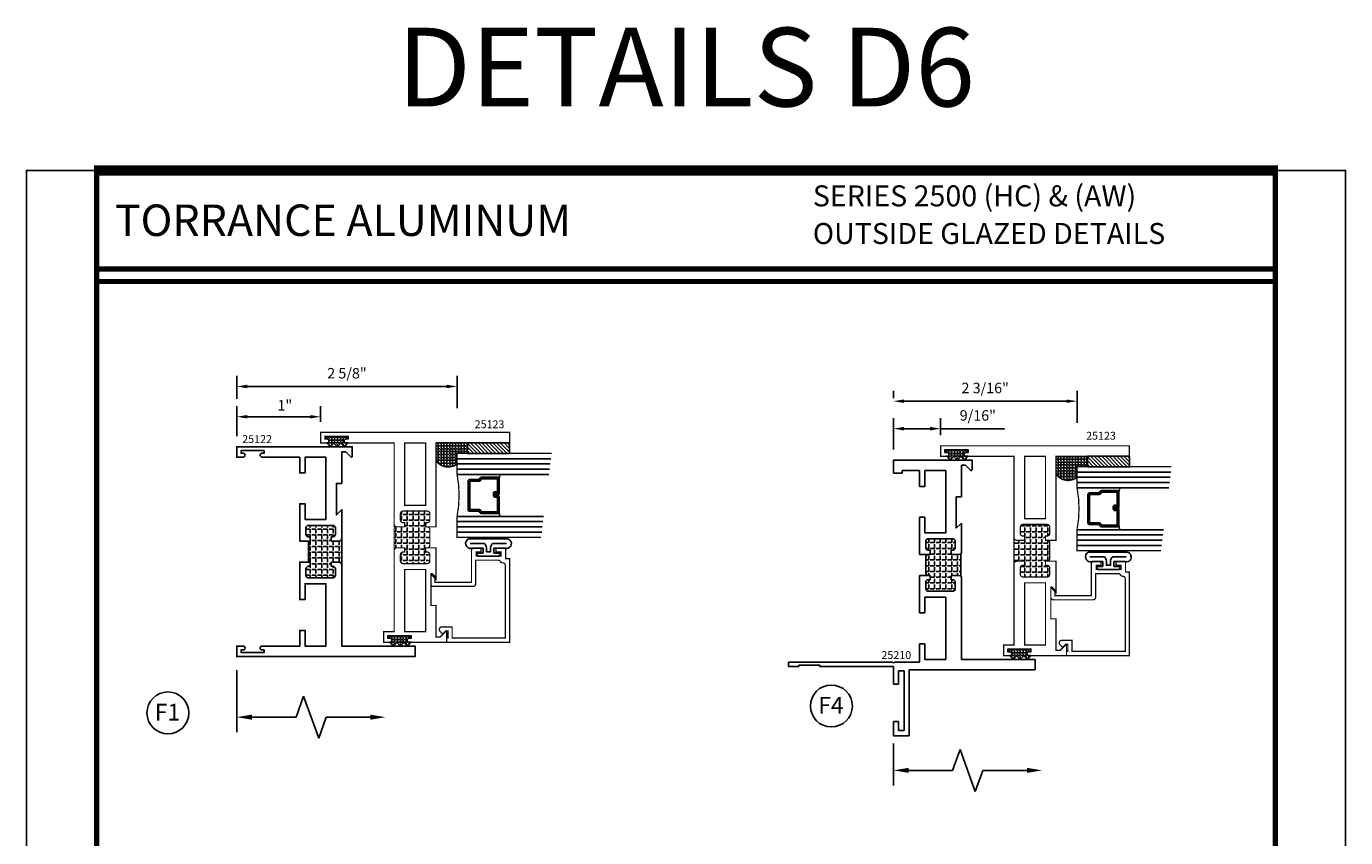
# Model space of a CAD drawing. Units: inches. Extents: x -12 to 120, y -91 to 3.
# Drawn here: x 71 to 87, y -30 to -21 of the extents above; entities that cross this region are included whole.
import ezdxf
from ezdxf.enums import TextEntityAlignment as Align

# ---------------------------------------------------------------- set-up
doc = ezdxf.new("R2010")
doc.units = ezdxf.units.IN
doc.header["$LTSCALE"] = 0.5
doc.header["$MEASUREMENT"] = 0
for name, color, linetype in [('Dimensions', 3, 'Continuous'), ('GLASS', 8, 'Continuous'), ('NEOPRENE', 2, 'Continuous'), ('Object', 6, 'Continuous'), ('OBJECTS', 6, 'Continuous'), ('Text', 4, 'Continuous'), ('THERMAL', 243, 'Continuous'), ('VINYL', 6, 'Continuous')]:
    doc.layers.add(name, color=color, linetype=linetype)
doc.styles.add('Arial', font='arial.ttf')
doc.styles.add('Simplex', font='simplex.shx')
doc.dimstyles.new('Standard$0', dxfattribs={"dimtxt": 0.125, "dimasz": 0.125, "dimexe": 0.125, "dimexo": 0.125, "dimgap": 0.0625, "dimtad": 1, "dimdec": 5, "dimzin": 0, "dimdsep": 46, "dimlunit": 5, "dimtxsty": 'Simplex', "dimcen": 0, "dimadec": 1, "dimazin": 2, "dimtfac": 1, "dimtdec": 5, "dimtofl": 0, "dimtmove": 0, "dimatfit": 3, "dimfxl": 1, "dimfrac": 2, "dimtolj": 1, "dimtzin": 0, "dimlwd": -1, "dimlwe": -1, "dimarcsym": 0})

# ---------------------------------------------------------------- blocks, each defined once
blk = doc.blocks.new('DIM')
at = {"color": 0, "linetype": 'ByBlock'}
for p, q in [((-0.125, 0), (-0.864, 0)), ((-0.684, -0.18), (-0.684, -0.706)), ((-0.684, -1.592), (-0.684, -1.066))]:
    blk.add_line(p, q, dxfattribs=at)
for p, q in [((-0.684, -0.706), (-0.434, -0.796)), ((-0.434, -0.796), (-0.934, -0.976)), ((-0.934, -0.976), (-0.684, -1.066))]:
    blk.add_line(p, q)
for points in [[(-0.714, -0.18), (-0.654, -0.18), (-0.684, 0)], [(-0.714, -1.592), (-0.654, -1.592), (-0.684, -1.772)]]:
    blk.add_solid(points, dxfattribs=at)
at = {"layer": 'Defpoints', "color": 0, "linetype": 'ByBlock'}
blk.add_point((-0.684, -1.772), dxfattribs=at)
blk = doc.blocks.new('T25122')
at = {"layer": 'THERMAL'}
h = blk.add_hatch(dxfattribs=at)
h.set_pattern_fill('ANGLE', color=256, scale=0.25, style=0)
h.set_pattern_definition([(0, (0, 0), (0, 0.06875), [0.05, -0.01875]), (90, (0, 0), (-0.06875, 0), [0.05, -0.01875])])
h.paths.add_polyline_path([(1.125, -1.125), (1.125, -1.219, -0.414214), (1.094, -1.25), (1.406, -1.25, -0.414214), (1.375, -1.219), (1.375, -1.125), (1.425, -1.125), (1.425, -1.144, 0.414214), (1.456, -1.175), (1.532, -1.175, 0.414214), (1.563, -1.144), (1.563, -0.855, 0.414214), (1.532, -0.824), (1.456, -0.824, 0.414214), (1.425, -0.855), (1.425, -0.874), (1.375, -0.874), (1.375, -0.855), (1.125, -0.855), (1.125, -0.874), (1.075, -0.874), (1.075, -0.855, 0.414214), (1.044, -0.824), (0.968, -0.824, 0.414214), (0.937, -0.855), (0.937, -1.144, 0.414214), (0.968, -1.175), (1.044, -1.175, 0.414214), (1.075, -1.144), (1.075, -1.125)])
blk.add_lwpolyline([(1.125, -0.855), (1.125, -0.874), (1.075, -0.874), (1.075, -0.855, 0.414214), (1.044, -0.824), (0.968, -0.824, 0.414214), (0.937, -0.855), (0.937, -1.144, 0.414214), (0.968, -1.175), (1.044, -1.175, 0.414214), (1.075, -1.144), (1.075, -1.125), (1.125, -1.125), (1.125, -1.219, -0.414214), (1.094, -1.25), (0.75, -1.25), (0.812, -1.188), (0.438, -1.188), (0.438, -1.25), (0.062, -1.25), (0.062, -1.298), (0.122, -1.358, -0.668179), (0.115, -1.375), (0, -1.375), (0, 0), (0.125, 0), (0.125, -0.075, -1), (0.078, -0.075), (0.078, -0.051), (0.047, -0.051), (0.047, -0.326), (0.078, -0.326), (0.078, -0.302, -1), (0.125, -0.302), (0.125, -0.75), (0.312, -0.75), (0.312, -0.813), (0.125, -0.813), (0.125, -1.063), (0.867, -1.063), (0.867, -0.813), (0.679, -0.813), (0.679, -0.75), (1.125, -0.75), (1.125, -0.855, -0.414214), (1.125, -0.855), (1.375, -0.855, -0.414214), (1.375, -0.855), (1.375, -0.75), (1.821, -0.75), (1.821, -0.813), (1.633, -0.813), (1.633, -1.063), (2.375, -1.063), (2.375, -1.03), (2.375, -0.813), (2.188, -0.813), (2.188, -0.75), (2.375, -0.75), (2.375, -0.302, -1), (2.422, -0.302), (2.422, -0.326), (2.453, -0.326), (2.453, -0.051), (2.422, -0.051), (2.422, -0.075, -1), (2.375, -0.075), (2.375, 0), (2.5, 0), (2.5, -2.125), (2.375, -2.125), (2.375, -1.25), (1.406, -1.25, -0.414214), (1.375, -1.219), (1.375, -1.125), (1.425, -1.125), (1.425, -1.144, 0.414214), (1.456, -1.175), (1.532, -1.175, 0.414214), (1.563, -1.144), (1.563, -0.855, 0.414214), (1.532, -0.824), (1.456, -0.824, 0.414214), (1.425, -0.855), (1.425, -0.874), (1.375, -0.874), (1.375, -0.855)], format="xyb", close=True)
blk.add_line((1.406, -1.25), (1.094, -1.25), dxfattribs=at)
blk = doc.blocks.new('*D24')
at = {"color": 0}
for p, q in [((73.65, -25.569), (73.65, -25.212)), ((74.65, -25.399), (74.65, -25.212)), ((73.775, -25.337), (74.525, -25.337))]:
    blk.add_line(p, q, dxfattribs=at)
for points in [[(73.775, -25.316), (73.775, -25.357), (73.65, -25.337)], [(74.525, -25.316), (74.525, -25.357), (74.65, -25.337)]]:
    blk.add_solid(points, dxfattribs=at)
at = {"layer": 'Defpoints', "color": 0}
for p in [(74.65, -25.337), (74.65, -25.524), (73.65, -25.694)]:
    blk.add_point(p, dxfattribs=at)
at = {"color": 0, "insert": (74.223, -25.2), "char_height": 0.125, "attachment_point": 5, "style": 'Simplex'}
blk.add_mtext('\\A1;1"', dxfattribs=at)
blk = doc.blocks.new('*D27')
at = {"color": 0}
for p, q in [((81.474, -25.728), (81.474, -25.354)), ((82.037, -25.558), (82.037, -25.354)), ((81.599, -25.479), (81.912, -25.479)), ((82.037, -25.479), (82.799, -25.479))]:
    blk.add_line(p, q, dxfattribs=at)
for points in [[(81.599, -25.458), (81.599, -25.5), (81.474, -25.479)], [(81.912, -25.458), (81.912, -25.5), (82.037, -25.479)]]:
    blk.add_solid(points, dxfattribs=at)
at = {"layer": 'Defpoints', "color": 0}
for p in [(82.037, -25.479), (82.037, -25.683), (81.474, -25.853)]:
    blk.add_point(p, dxfattribs=at)
at = {"color": 0, "insert": (82.48, -25.321), "char_height": 0.125, "attachment_point": 5, "style": 'Simplex'}
blk.add_mtext('\\A1;9/16"', dxfattribs=at)
blk = doc.blocks.new('*D94')
at = {"color": 0}
for p, q in [((73.65, -25.124), (73.65, -24.851)), ((73.775, -24.976), (76.15, -24.976)), ((76.275, -25.234), (76.275, -24.851))]:
    blk.add_line(p, q, dxfattribs=at)
for points in [[(73.775, -24.955), (73.775, -24.997), (73.65, -24.976)], [(76.15, -24.955), (76.15, -24.997), (76.275, -24.976)]]:
    blk.add_solid(points, dxfattribs=at)
at = {"layer": 'Defpoints', "color": 0}
for p in [(76.275, -24.976), (73.65, -25.249), (76.275, -25.359)]:
    blk.add_point(p, dxfattribs=at)
at = {"color": 0, "insert": (74.963, -24.818), "char_height": 0.125, "attachment_point": 5, "style": 'Simplex'}
blk.add_mtext('\\A1;2 5/8"', dxfattribs=at)
blk = doc.blocks.new('*D97')
at = {"color": 0}
for p, q in [((81.474, -25.114), (81.474, -25.026)), ((83.662, -25.408), (83.662, -25.026)), ((81.599, -25.151), (83.537, -25.151))]:
    blk.add_line(p, q, dxfattribs=at)
for points in [[(81.599, -25.131), (81.599, -25.172), (81.474, -25.151)], [(83.537, -25.131), (83.537, -25.172), (83.662, -25.151)]]:
    blk.add_solid(points, dxfattribs=at)
at = {"layer": 'Defpoints', "color": 0}
for p in [(81.474, -25.239), (83.662, -25.151), (83.662, -25.533)]:
    blk.add_point(p, dxfattribs=at)
at = {"color": 0, "insert": (82.568, -24.994), "char_height": 0.125, "attachment_point": 5, "style": 'Simplex'}
blk.add_mtext('\\A1;2 3/16"', dxfattribs=at)
blk = doc.blocks.new('sheet')
at = {"linetype": 'Continuous'}
for points, const_width in [([(0.4188, 10.5226), (0.4188, -0.0309)], 0.0309), ([(7.4402, -0.0309), (7.4402, 10.5226)], 0.0309), ([(7.4557, 10.4916), (0.4033, 10.4916)], 0.0619), ([(7.4402, 9.9037), (0.4188, 9.9037)], 0.0309), ([(7.4402, 9.8294), (0.4188, 9.8294)], 0.0309), ([(0.4033, 0), (7.4557, 0)], 0.0619)]:
    blk.add_lwpolyline(points, dxfattribs=dict(at, const_width=const_width))
at = {"layer": 'Defpoints'}
blk.add_lwpolyline([(0, 0), (0, 10.4916), (7.8594, 10.4916), (7.8594, 0)], close=True, dxfattribs=at)
blk = doc.blocks.new('GLASS-08')
at = {"layer": 'GLASS'}
h = blk.add_hatch(dxfattribs=at)
h.set_pattern_fill('DOTS', color=256, scale=0.5, style=0)
h.set_pattern_definition([(180, (2.131317, -5.120704), (-0.015625, 0.03125), [0, -0.03125])])
h.paths.add_polyline_path([(0.678, 0.135, 0.414214), (0.697, 0.155), (0.697, 0.269), (0.713, 0.277, 0.293619), (0.725, 0.295), (0.725, 0.485, 0.414214), (0.705, 0.505), (0.759, 0.514), (0.759, 0.005, 0.094986), (0.259, 0.005), (0.259, 0.514), (0.312, 0.505, 0.414214), (0.293, 0.485), (0.293, 0.295, 0.038808), (0.293, 0.292), (0.266, 0.287, -0.03318), (0.296, 0.283, 0.128766), (0.304, 0.277), (0.32, 0.269), (0.32, 0.155, 0.414214), (0.34, 0.135)])
for p, q in [((0.821, 1.106), (0.821, 0.005)), ((0.884, 1.114), (0.884, 0.005)), ((0.946, 1.122), (0.946, 0.005)), ((0.071, 1.013), (0.071, 0.005)), ((0.134, 1.02), (0.134, 0.005)), ((0.196, 0.005), (0.196, 1.028)), ((0.259, 0.005), (0.259, 1.036)), ((0.759, 1.099), (0.759, 0.005)), ((0.312, 0.505), (0.259, 0.514)), ((0.705, 0.505), (0.759, 0.514))]:
    blk.add_line(p, q, dxfattribs=at)
at = {"layer": 'GLASS', "color": 5, "const_width": 0.015}
blk.add_lwpolyline([(1.009, 1.13), (1.009, 0.005), (0.759, 0.005, 0.094986), (0.259, 0.005), (0.009, 0.005), (0.009, 1.005)], format="xyb", dxfattribs=at)
at = {"layer": 'GLASS'}
blk.add_lwpolyline([(0.529, 0.461), (0.529, 0.485), (0.705, 0.485), (0.705, 0.295), (0.689, 0.287, 0.293619), (0.678, 0.269), (0.678, 0.155), (0.34, 0.155), (0.34, 0.269, 0.293619), (0.328, 0.287), (0.312, 0.295), (0.312, 0.485), (0.488, 0.485), (0.488, 0.457, 0.414214), (0.508, 0.437), (0.532, 0.437, 0.414214), (0.551, 0.457), (0.551, 0.482), (0.532, 0.482), (0.532, 0.457), (0.508, 0.457), (0.508, 0.485, 0.414214), (0.488, 0.505), (0.312, 0.505, 0.414214), (0.293, 0.485), (0.293, 0.295, 0.293619), (0.304, 0.277), (0.32, 0.269), (0.32, 0.155, 0.414214), (0.34, 0.135), (0.678, 0.135, 0.414214), (0.697, 0.155), (0.697, 0.269), (0.713, 0.277, 0.293619), (0.725, 0.295), (0.725, 0.485, 0.414214), (0.705, 0.505), (0.529, 0.505, 0.414214), (0.51, 0.485), (0.51, 0.461)], format="xyb", close=True, dxfattribs=at)
blk = doc.blocks.new('E25501')
at = {"linetype": 'Continuous', "const_width": 0.015}
blk.add_lwpolyline([(-0.665, 0.316), (-0.665, -0.156, -0.414214), (-0.696, -0.187), (-0.808, -0.187, -0.668179), (-0.815, -0.17), (-0.782, -0.137), (-0.715, -0.137), (-0.715, 0.297), (-1.094, 0.297, -0.414214), (-1.125, 0.328), (-1.125, 0.41), (-1.075, 0.41), (-1.075, 0.353), (-1.028, 0.353), (-1.028, 0.648), (-1.075, 0.648), (-1.075, 0.59), (-1.125, 0.59), (-1.125, 0.703), (-0.996, 0.703), (-0.996, 0.75), (0, 0.75), (0, 0), (-0.05, 0), (-0.05, 0.016), (-0.133, 0.016), (-0.133, -0.011), (-0.105, -0.039, -0.414214), (-0.105, -0.053), (-0.13, -0.078, -0.668179), (-0.183, -0.056), (-0.183, 0.066), (-0.05, 0.066), (-0.05, 0.7), (-0.915, 0.7, 0.414214), (-0.946, 0.669, -0.272919), (-0.962, 0.642, 0.272919), (-0.978, 0.615), (-0.978, 0.347), (-0.696, 0.347, -0.414214)], format="xyb", close=True, dxfattribs=at)
blk = doc.blocks.new('T25124')
at = {"layer": 'THERMAL'}
h = blk.add_hatch(dxfattribs=at)
h.set_pattern_fill('ANGLE', color=256, scale=0.25, style=0)
h.set_pattern_definition([(0, (150.1871, -25.28832), (0, 0.06875), [0.05, -0.01875]), (90, (150.1871, -25.28832), (-0.06875, 0), [0.05, -0.01875])])
h.paths.add_polyline_path([(1.545, 0.125), (1.545, 0.219, -0.414214), (1.576, 0.25), (1.264, 0.25, -0.414214), (1.295, 0.219), (1.295, 0.125), (1.245, 0.125), (1.245, 0.144, 0.414214), (1.214, 0.175), (1.138, 0.175, 0.414214), (1.107, 0.144), (1.107, -0.144, 0.414214), (1.138, -0.175), (1.214, -0.175, 0.414214), (1.245, -0.144), (1.245, -0.125), (1.295, -0.125), (1.295, -0.144, 0.414214), (1.326, -0.175), (1.514, -0.175, 0.414214), (1.545, -0.144), (1.545, -0.125), (1.595, -0.125), (1.595, -0.144, 0.414214), (1.626, -0.175), (1.702, -0.175, 0.414214), (1.733, -0.144), (1.733, 0.144, 0.414214), (1.702, 0.175), (1.626, 0.175, 0.414214), (1.595, 0.144), (1.595, 0.125)])
at = {"const_width": 0.015}
blk.add_lwpolyline([(1.295, -0.144), (1.295, -0.25), (0.92, -0.25), (0.982, -0.188), (0.608, -0.188), (0.608, -0.25), (0.232, -0.25), (0.232, -0.298), (0.292, -0.358, -0.668179), (0.285, -0.375), (0.17, -0.375), (0.17, 0.073, -1), (0.217, 0.073), (0.217, 0.049), (0.248, 0.049), (0.248, 0.324), (0.217, 0.324), (0.217, 0.3, -1), (0.17, 0.3), (0.17, 0.375), (0.295, 0.375), (0.295, 0.25), (1.264, 0.25, -0.414214), (1.295, 0.219), (1.295, 0.125), (1.245, 0.125), (1.245, 0.144, 0.414214), (1.214, 0.175), (1.138, 0.175, 0.414214), (1.107, 0.144), (1.107, -0.144, 0.414214), (1.138, -0.175), (1.214, -0.175, 0.414214), (1.245, -0.144), (1.245, -0.125), (1.295, -0.125), (1.295, -0.144, 0.414214), (1.326, -0.175), (1.514, -0.175, 0.414214), (1.545, -0.144), (1.545, -0.125), (1.595, -0.125), (1.595, -0.144, 0.414214), (1.626, -0.175), (1.702, -0.175, 0.414214), (1.733, -0.144), (1.733, 0.144, 0.414214), (1.702, 0.175), (1.626, 0.175, 0.414214), (1.595, 0.144), (1.595, 0.125), (1.545, 0.125), (1.545, 0.219, -0.414214), (1.576, 0.25), (2.545, 0.25), (2.545, 0.823, -1), (2.592, 0.823), (2.592, 0.799), (2.623, 0.799), (2.623, 1.074), (2.592, 1.074), (2.592, 1.05, -1), (2.545, 1.05), (2.545, 1.125), (2.67, 1.125), (2.67, -1.125), (2.545, -1.125), (2.545, -0.25), (1.545, -0.25), (1.545, -0.144)], format="xyb", dxfattribs=at)
for points in [[(1.037, -0.125), (1.037, 0.125), (0.295, 0.125), (0.295, -0.125)], [(1.803, -0.125), (1.803, 0.125), (2.545, 0.125), (2.545, -0.125)]]:
    blk.add_lwpolyline(points, close=True, dxfattribs=at)
at = {"layer": 'THERMAL', "const_width": 0.015}
blk.add_lwpolyline([(1.264, 0.25), (1.576, 0.25)], dxfattribs=at)
blk = doc.blocks.new('A$C19891CB1')
at = {"layer": 'THERMAL'}
h = blk.add_hatch(dxfattribs=at)
h.set_pattern_fill('ANGLE', color=0, scale=0.25, style=0)
h.set_pattern_definition([(0, (34.419905, 91.08061), (0, 0.06875), [0.05, -0.01875]), (90, (34.419905, 91.08061), (-0.06875, 0), [0.05, -0.01875])])
h.paths.add_polyline_path([(1.91, 1.251), (1.86, 1.251), (1.86, 1.27, 0.414214), (1.829, 1.301), (1.753, 1.301, 0.414214), (1.722, 1.27), (1.722, 0.981, 0.414214), (1.753, 0.95), (1.829, 0.95, 0.414214), (1.86, 0.981), (1.86, 1), (1.91, 1), (1.91, 0.906, -0.198912), (1.901, 0.884), (2.169, 0.884, -0.198912), (2.16, 0.906), (2.16, 1), (2.21, 1), (2.21, 0.981, 0.414214), (2.241, 0.95), (2.317, 0.95, 0.414214), (2.348, 0.981), (2.348, 1.27, 0.414214), (2.317, 1.301), (2.241, 1.301, 0.414214), (2.21, 1.27), (2.21, 1.251), (2.16, 1.251), (2.16, 1.27, 0.414214), (2.129, 1.301), (1.941, 1.301, 0.414214), (1.91, 1.27)])
at = {"layer": 'OBJECTS', "color": 0}
for p, q in [((0.785, 1.5), (0.785, 0)), ((0.91, 0), (0.91, 0.875)), ((0.785, 0), (0.91, 0))]:
    blk.add_line(p, q, dxfattribs=at)
at = {"layer": 'THERMAL', "color": 0}
for p, q in [((0.825, 2.938), (0.825, 2.813)), ((0.875, 2.938), (0.825, 2.938)), ((0.875, 1.698), (0.875, 2.938)), ((0.825, 2.813), (0.84, 2.813)), ((0.84, 2.813), (0.84, 2.563)), ((0.825, 2.563), (0.825, 1.688)), ((0.84, 2.563), (0.825, 2.563)), ((0.169, 1.688), (0, 1.688)), ((0, 1.688), (0, 1.5)), ((0.062, 1.628), (0.169, 1.628)), ((0.062, 1.56), (0.062, 1.628)), ((0.169, 1.628), (0.169, 1.688)), ((0.616, 1.688), (0.616, 1.628)), ((0.825, 1.688), (0.616, 1.688)), ((0.616, 1.628), (0.775, 1.628)), ((0.775, 1.628), (0.775, 1.56)), ((0.865, 1.688), (0.875, 1.698)), ((0.875, 1.678), (0.865, 1.688)), ((0.875, 1.375), (0.875, 1.678)), ((3.129, 1.688), (3.129, 1.585)), ((3.285, 1.688), (3.129, 1.688)), ((3.129, 1.585), (3.16, 1.585)), ((3.16, 1.585), (3.16, 1.375)), ((3.285, 0.75), (3.285, 1.688)), ((0, 1.5), (0.785, 1.5)), ((0.775, 1.56), (0.062, 1.56)), ((1.097, 1.375), (0.875, 1.375)), ((0.91, 1.313), (1.097, 1.313)), ((0.91, 1.062), (0.91, 1.313)), ((1.097, 1.313), (1.097, 1.375)), ((1.464, 1.375), (1.464, 1.313)), ((1.91, 1.375), (1.464, 1.375)), ((1.464, 1.313), (1.652, 1.313)), ((1.652, 1.313), (1.652, 1.062)), ((1.722, 0.981), (1.722, 1.27)), ((1.753, 1.301), (1.829, 1.301)), ((1.86, 1.27), (1.86, 1.251)), ((1.91, 1.251), (1.91, 1.375)), ((1.941, 1.301), (2.129, 1.301)), ((2.606, 1.375), (2.16, 1.375)), ((2.16, 1.375), (2.16, 1.251)), ((2.21, 1.251), (2.21, 1.27)), ((2.241, 1.301), (2.317, 1.301)), ((2.348, 1.27), (2.348, 0.981)), ((2.418, 1.313), (2.606, 1.313)), ((2.418, 1.062), (2.418, 1.313)), ((2.606, 1.313), (2.606, 1.375)), ((2.972, 1.375), (2.972, 1.313)), ((3.16, 1.375), (2.972, 1.375)), ((2.972, 1.313), (3.16, 1.313)), ((3.16, 1.313), (3.16, 1.062)), ((1.86, 1.251), (1.91, 1.251)), ((2.16, 1.251), (2.21, 1.251)), ((1.652, 1.062), (0.91, 1.062)), ((1.829, 0.95), (1.753, 0.95)), ((1.91, 1), (1.86, 1)), ((1.86, 1), (1.86, 0.981)), ((1.91, 0.906), (1.91, 1)), ((2.21, 1), (2.16, 1)), ((2.16, 1), (2.16, 0.906)), ((2.21, 0.981), (2.21, 1)), ((2.317, 0.95), (2.241, 0.95)), ((3.16, 1.062), (2.418, 1.062)), ((0.91, 0.875), (1.879, 0.875)), ((1.901, 0.884), (2.169, 0.884)), ((2.191, 0.875), (2.535, 0.875)), ((2.535, 0.875), (2.473, 0.938)), ((2.473, 0.938), (2.847, 0.938)), ((2.847, 0.938), (2.847, 0.875)), ((2.847, 0.875), (3.223, 0.875)), ((3.223, 0.827), (3.163, 0.767)), ((3.223, 0.875), (3.223, 0.827)), ((3.17, 0.75), (3.285, 0.75))]:
    blk.add_line(p, q, dxfattribs=at)
for centre, radius, start, end in [((1.753, 1.27), 0.031, 90, 180), ((1.829, 1.27), 0.031, 0, 90), ((1.941, 1.27), 0.031, 90, 180), ((2.129, 1.27), 0.031, 0, 90), ((2.241, 1.27), 0.031, 90, 180), ((2.317, 1.27), 0.031, 0, 90), ((1.753, 0.981), 0.031, 180, 270), ((1.829, 0.981), 0.031, 270, 0), ((2.241, 0.981), 0.031, 180, 270), ((2.317, 0.981), 0.031, 270, 360), ((1.879, 0.906), 0.031, 270, 0), ((2.191, 0.906), 0.031, 180, 270), ((3.17, 0.76), 0.01, 135, 270)]:
    blk.add_arc(centre, radius, start, end, dxfattribs=at)
blk = doc.blocks.new('A$C53E67020')
at = {"layer": 'VINYL'}
for p, q in [((0, 0.049), (0, 0.51)), ((0.112, 0.475), (0.112, 0.337)), ((0.112, 0.337), (0.169, 0.337)), ((0.169, 0.337), (0.169, 0.394)), ((0.204, 0.394), (0.204, 0.149)), ((0.169, 0.207), (0.112, 0.207)), ((0.112, 0.207), (0.112, 0.069)), ((0.169, 0.149), (0.169, 0.207)), ((0.112, 0.069), (0.112, 0.069))]:
    blk.add_line(p, q, dxfattribs=at)
blk.add_lwpolyline([(0.054, 0.492), (0.054, 0.322, 0.251638), (0.106, 0.297), (0.154, 0.297), (0.154, 0.247), (0.106, 0.247, 0.251638), (0.054, 0.222), (0.054, 0.059)], format="xyb", dxfattribs=at)
for centre, radius, start, end in [((0.054, 0.485), 0.0595, 350.012, 155.1398), ((0.186, 0.394), 0.0175, 0, 180), ((0.057, 0.057), 0.0572, 188.6641, 11.5451), ((0.186, 0.149), 0.0175, 180, 0)]:
    blk.add_arc(centre, radius, start, end, dxfattribs=at)

msp = doc.modelspace()

# ---------------------------------------------------------------- hatches: boundary and pattern name
h = msp.add_hatch()
h.set_pattern_fill('ANGLE', color=256, scale=0.125, style=0)
h.set_pattern_definition([(0, (67.284715, -53.802418), (0, -0.034375), [0.025, -0.009375]), (270, (67.284715, -53.802418), (-0.034375, 0), [0.025, -0.009375])])
h.paths.add_polyline_path([(76.400484, -25.773742), (76.275484, -25.773742), (76.275484, -25.898743, -0.447026835), (76.025484, -25.855652), (76.025484, -25.648742), (76.400484, -25.648742)])
h = msp.add_hatch()
h.set_pattern_fill('ANSI31', color=256, scale=0.25, angle=90, style=0)
h.set_pattern_definition([(135, (85.850847, -33.162063), (-0.02209709, -0.02209709), [])])
h.paths.add_polyline_path([(76.400484, -25.773742), (76.400484, -25.648742), (76.900484, -25.648742), (76.900484, -25.773742)])
h = msp.add_hatch()
h.set_pattern_fill('ANGLE', color=256, scale=0.125, style=0)
h.set_pattern_definition([(0, (74.671064, -53.961626), (0, -0.034375), [0.025, -0.009375]), (270, (74.671064, -53.961626), (-0.034375, 0), [0.025, -0.009375])])
h.paths.add_polyline_path([(83.786833, -25.93295), (83.661833, -25.93295), (83.661833, -26.057951, -0.447026835), (83.411833, -26.01486), (83.411833, -25.80795), (83.786833, -25.80795)])
h = msp.add_hatch()
h.set_pattern_fill('ANSI31', color=256, scale=0.25, angle=90, style=0)
h.set_pattern_definition([(135, (93.237197, -33.32127), (-0.02209709, -0.02209709), [])])
h.paths.add_polyline_path([(83.786833, -25.93295), (83.786833, -25.80795), (84.286833, -25.80795), (84.286833, -25.93295)])
at = {"layer": 'NEOPRENE'}
h = msp.add_hatch(dxfattribs=at)
h.set_pattern_fill('ANGLE', color=256, scale=0.125, angle=90, style=0)
h.set_pattern_definition([(90, (82.206497, 78.507647), (-0.034375, 0), [0.025, -0.009375]), (180, (82.206497, 78.507647), (0, -0.034375), [0.025, -0.009375])])
edge = h.paths.add_edge_path()
edge.add_arc((74.725747, -25.625242), 0.0235, -90, 90, ccw=False)
edge.add_line((74.725747, -25.648742), (74.721454, -25.648742))
edge.add_line((74.721454, -25.648742), (74.766147, -25.696742))
edge.add_line((74.766147, -25.696742), (74.808048, -25.651742))
edge.add_line((74.808048, -25.651742), (74.849948, -25.696742))
edge.add_line((74.849948, -25.696742), (74.891849, -25.651742))
edge.add_line((74.891849, -25.651742), (74.933749, -25.696742))
edge.add_line((74.933749, -25.696742), (74.978443, -25.648742))
edge.add_line((74.978443, -25.648742), (74.952747, -25.648742))
edge.add_arc((74.952747, -25.625242), 0.0235, 90, 270, ccw=False)
edge.add_line((74.952747, -25.601742), (74.976747, -25.601742))
edge.add_line((74.976747, -25.601742), (74.976747, -25.57073))
edge.add_line((74.976747, -25.57073), (74.701747, -25.57073))
edge.add_line((74.701747, -25.57073), (74.701747, -25.601742))
edge.add_line((74.701747, -25.601742), (74.725747, -25.601742))
h = msp.add_hatch(dxfattribs=at)
h.set_pattern_fill('ANGLE', color=256, scale=0.125, angle=90, style=0)
h.set_pattern_definition([(90, (89.592846, 78.34844), (-0.034375, 0), [0.025, -0.009375]), (180, (89.592846, 78.34844), (0, -0.034375), [0.025, -0.009375])])
edge = h.paths.add_edge_path()
edge.add_arc((82.112096, -25.78445), 0.0235, -90, 90, ccw=False)
edge.add_line((82.112096, -25.80795), (82.107803, -25.80795))
edge.add_line((82.107803, -25.80795), (82.152497, -25.85595))
edge.add_line((82.152497, -25.85595), (82.194397, -25.81095))
edge.add_line((82.194397, -25.81095), (82.236297, -25.85595))
edge.add_line((82.236297, -25.85595), (82.278198, -25.81095))
edge.add_line((82.278198, -25.81095), (82.320098, -25.85595))
edge.add_line((82.320098, -25.85595), (82.364792, -25.80795))
edge.add_line((82.364792, -25.80795), (82.339096, -25.80795))
edge.add_arc((82.339096, -25.78445), 0.0235, 90, 270, ccw=False)
edge.add_line((82.339096, -25.76095), (82.363096, -25.76095))
edge.add_line((82.363096, -25.76095), (82.363096, -25.729938))
edge.add_line((82.363096, -25.729938), (82.088096, -25.729938))
edge.add_line((82.088096, -25.729938), (82.088096, -25.76095))
edge.add_line((82.088096, -25.76095), (82.112096, -25.76095))
h = msp.add_hatch(dxfattribs=at)
h.set_pattern_fill('ANGLE', color=256, scale=0.125, angle=90, style=0)
h.set_pattern_definition([(90, (82.956497, 76.132647), (-0.034375, 0), [0.025, -0.009375]), (180, (82.956497, 76.132647), (0, -0.034375), [0.025, -0.009375])])
edge = h.paths.add_edge_path()
edge.add_arc((75.475747, -28.000242), 0.0235, -90, 90, ccw=False)
edge.add_line((75.475747, -28.023742), (75.471454, -28.023742))
edge.add_line((75.471454, -28.023742), (75.516147, -28.071742))
edge.add_line((75.516147, -28.071742), (75.558048, -28.026742))
edge.add_line((75.558048, -28.026742), (75.599948, -28.071742))
edge.add_line((75.599948, -28.071742), (75.641849, -28.026742))
edge.add_line((75.641849, -28.026742), (75.683749, -28.071742))
edge.add_line((75.683749, -28.071742), (75.728443, -28.023742))
edge.add_line((75.728443, -28.023742), (75.702747, -28.023742))
edge.add_arc((75.702747, -28.000242), 0.0235, 90, 270, ccw=False)
edge.add_line((75.702747, -27.976742), (75.726747, -27.976742))
edge.add_line((75.726747, -27.976742), (75.726747, -27.94573))
edge.add_line((75.726747, -27.94573), (75.451747, -27.94573))
edge.add_line((75.451747, -27.94573), (75.451747, -27.976742))
edge.add_line((75.451747, -27.976742), (75.475747, -27.976742))
h = msp.add_hatch(dxfattribs=at)
h.set_pattern_fill('ANGLE', color=256, scale=0.125, angle=90, style=0)
h.set_pattern_definition([(90, (90.342846, 75.97344), (-0.034375, 0), [0.025, -0.009375]), (180, (90.342846, 75.97344), (0, -0.034375), [0.025, -0.009375])])
edge = h.paths.add_edge_path()
edge.add_arc((82.862096, -28.15945), 0.0235, -90, 90, ccw=False)
edge.add_line((82.862096, -28.18295), (82.857803, -28.18295))
edge.add_line((82.857803, -28.18295), (82.902497, -28.23095))
edge.add_line((82.902497, -28.23095), (82.944397, -28.18595))
edge.add_line((82.944397, -28.18595), (82.986297, -28.23095))
edge.add_line((82.986297, -28.23095), (83.028198, -28.18595))
edge.add_line((83.028198, -28.18595), (83.070098, -28.23095))
edge.add_line((83.070098, -28.23095), (83.114792, -28.18295))
edge.add_line((83.114792, -28.18295), (83.089096, -28.18295))
edge.add_arc((83.089096, -28.15945), 0.0235, 90, 270, ccw=False)
edge.add_line((83.089096, -28.13595), (83.113096, -28.13595))
edge.add_line((83.113096, -28.13595), (83.113096, -28.104938))
edge.add_line((83.113096, -28.104938), (82.838096, -28.104938))
edge.add_line((82.838096, -28.104938), (82.838096, -28.13595))
edge.add_line((82.838096, -28.13595), (82.862096, -28.13595))

# ---------------------------------------------------------------- linework, layer by layer
at = {"color": 0, "linetype": 'ByBlock'}
for p, q in [((81.474333, -29.231307), (81.474333, -29.730092)), ((81.654333, -29.550092), (82.180263, -29.550092)), ((83.066194, -29.550092), (82.540263, -29.550092))]:
    msp.add_line(p, q, dxfattribs=at)
for p, q in [((82.180263, -29.550092), (82.270263, -29.300092)), ((82.270263, -29.300092), (82.450263, -29.800092)), ((82.450263, -29.800092), (82.540263, -29.550092))]:
    msp.add_line(p, q)
for points in [[(76.900484, -25.648742), (76.400484, -25.648742), (76.400484, -25.773742), (76.900484, -25.773742), (76.900484, -25.648742)], [(84.286833, -25.80795), (83.786833, -25.80795), (83.786833, -25.93295), (84.286833, -25.93295), (84.286833, -25.80795)]]:
    msp.add_lwpolyline(points)
for centre in [(80.735267, -28.783467), (72.83031, -28.865581)]:
    msp.add_circle(centre, 0.24972)
for centre in [(76.169767, -25.765324), (83.556116, -25.924532)]:
    msp.add_arc(centre, 0.170225, 212.0484822, 308.3921813)
for points in [[(81.654333, -29.580092), (81.654333, -29.520092), (81.474333, -29.550092)], [(83.066194, -29.580092), (83.066194, -29.520092), (83.246194, -29.550092)]]:
    msp.add_solid(points, dxfattribs=at)
at = {"layer": 'Defpoints', "color": 0, "linetype": 'ByBlock'}
msp.add_point((83.246194, -29.550092), dxfattribs=at)
at = {"layer": 'NEOPRENE'}
for points in [[(74.725747, -25.601742, -1), (74.725747, -25.648742), (74.721454, -25.648742), (74.766147, -25.696742), (74.808048, -25.651742), (74.849948, -25.696742), (74.891849, -25.651742), (74.933749, -25.696742), (74.978443, -25.648742), (74.952747, -25.648742, -1), (74.952747, -25.601742), (74.976747, -25.601742), (74.976747, -25.57073), (74.701747, -25.57073), (74.701747, -25.601742)], [(82.112096, -25.76095, -1), (82.112096, -25.80795), (82.107803, -25.80795), (82.152497, -25.85595), (82.194397, -25.81095), (82.236297, -25.85595), (82.278198, -25.81095), (82.320098, -25.85595), (82.364792, -25.80795), (82.339096, -25.80795, -1), (82.339096, -25.76095), (82.363096, -25.76095), (82.363096, -25.729938), (82.088096, -25.729938), (82.088096, -25.76095)], [(75.475747, -27.976742, -1), (75.475747, -28.023742), (75.471454, -28.023742), (75.516147, -28.071742), (75.558048, -28.026742), (75.599948, -28.071742), (75.641849, -28.026742), (75.683749, -28.071742), (75.728443, -28.023742), (75.702747, -28.023742, -1), (75.702747, -27.976742), (75.726747, -27.976742), (75.726747, -27.94573), (75.451747, -27.94573), (75.451747, -27.976742)], [(82.862096, -28.13595, -1), (82.862096, -28.18295), (82.857803, -28.18295), (82.902497, -28.23095), (82.944397, -28.18595), (82.986297, -28.23095), (83.028198, -28.18595), (83.070098, -28.23095), (83.114792, -28.18295), (83.089096, -28.18295, -1), (83.089096, -28.13595), (83.113096, -28.13595), (83.113096, -28.104938), (82.838096, -28.104938), (82.838096, -28.13595)]]:
    msp.add_lwpolyline(points, format="xyb", close=True, dxfattribs=at)

# ---------------------------------------------------------------- block references
at = {"xscale": 2, "yscale": 2, "zscale": 2}
msp.add_blockref('sheet', (71.143641, -43.384667), dxfattribs=at)
at = {"layer": 'Dimensions', "rotation": 90}
msp.add_blockref('DIM', (73.650484, -28.232348), dxfattribs=at)
at = {"layer": 'Object', "rotation": 90}
for name, p in [('T25124', (75.775484, -28.193742)), ('T25124', (83.161833, -28.35295)), ('A$C19891CB1', (83.161833, -29.13795))]:
    msp.add_blockref(name, p, dxfattribs=at)
at = {"layer": 'Object', "xscale": -1, "rotation": 90}
for name, p in [('T25122', (73.650484, -25.693742)), ('A$C53E67020', (76.922076, -26.792204)), ('A$C53E67020', (84.308425, -26.951412))]:
    msp.add_blockref(name, p, dxfattribs=at)
at = {"layer": 'OBJECTS', "rotation": 270}
for p in [(76.150484, -28.023742), (83.536833, -28.18295)]:
    msp.add_blockref('E25501', p, dxfattribs=at)
at = {"layer": 'VINYL', "xscale": -1, "rotation": 270}
for p in [(76.270688, -26.782367), (83.657037, -26.941575)]:
    msp.add_blockref('GLASS-08', p, dxfattribs=at)

# ---------------------------------------------------------------- texts
at = {"style": 'Arial'}
for s, p in [('F1', (72.673508, -28.956754)), ('F4', (80.578466, -28.87464))]:
    msp.add_text(s, height=0.2, dxfattribs=at).set_placement(p)
at = {"layer": 'Text', "style": 'Simplex'}
msp.add_text('DETAILS D6', height=0.9375, dxfattribs=at).set_placement((79.003016, -21.170667), align=Align.MIDDLE_CENTER)
at = {"layer": 'Text', "linetype": 'Continuous', "style": 'Arial'}
for s, p in [('SERIES 2500 (HC) & (AW)', (80.514026, -22.829679)), ('OUTSIDE GLAZED DETAILS', (80.514026, -23.278313))]:
    msp.add_text(s, height=0.25, dxfattribs=at).set_placement(p)
msp.add_text('TORRANCE ALUMINUM', height=0.375, dxfattribs=at).set_placement((72.197866, -22.995167), align=Align.MIDDLE_LEFT)
at = {"layer": 'Text', "style": 'Simplex'}
for s, p in [('25123', (76.484676, -25.473057)), ('25122', (73.715138, -25.649987)), ('25123', (83.770202, -25.609753)), ('25210', (81.331082, -28.223246))]:
    msp.add_text(s, height=0.09375, dxfattribs=at).set_placement(p)

# ---------------------------------------------------------------- dimensions: what is measured, and where the dimension line sits
dim = msp.add_linear_dim(base=(76.275484, -24.975992), p1=(73.650484, -25.248851), p2=(76.275484, -25.359261), dimstyle='Standard$0', override={"dimpost": '"'})
dim.commit()
dim.dimension.update_dxf_attribs({"geometry": '*D94', "text_midpoint": (74.962984, -24.818253)})
for base, p1, p2, picture, middle in [((83.661833, -25.151442), (81.474333, -25.239345), (83.661833, -25.533333), '*D97', (82.568083, -25.151442)), ((74.650484, -25.336653), (73.650484, -25.693742), (74.650484, -25.523742), '*D24', (74.223369, -25.336653)), ((82.036833, -25.478695), (81.474333, -25.85295), (82.036833, -25.68295), '*D27', (82.480286, -25.478695))]:
    dim = msp.add_linear_dim(base=base, p1=p1, p2=p2, dimstyle='Standard$0', override={"dimpost": '"'})
    dim.commit()
    dim.dimension.update_dxf_attribs({"geometry": picture, "text_midpoint": middle, "dimtype": 160})

doc.saveas('drawing.dxf')
